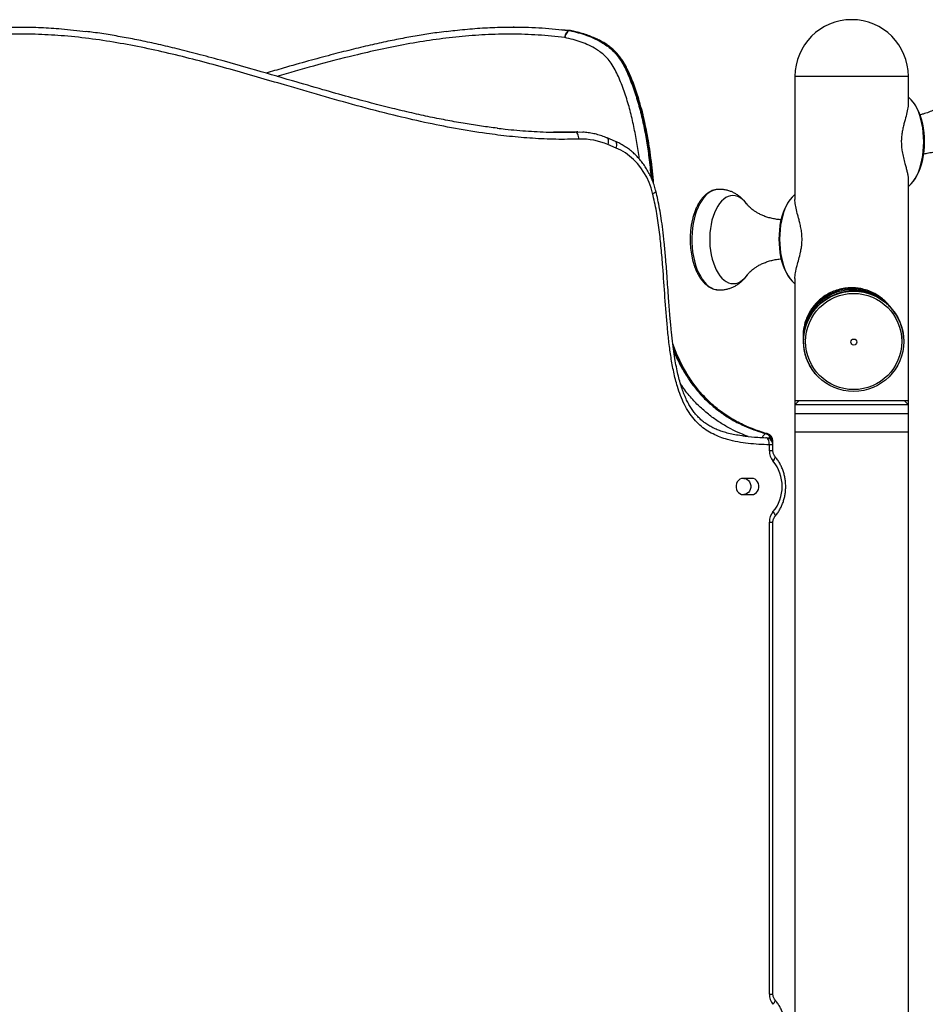
# Model space of a CAD drawing. Units: inches. Extents: x 33 to 1919, y 28 to 1228.
# Drawn here: x 530 to 558, y 273 to 303 of the extents above; entities that cross this region are included whole.
import ezdxf

# ---------------------------------------------------------------- set-up
doc = ezdxf.new("R2010")
doc.units = ezdxf.units.IN
doc.header["$LTSCALE"] = 115
doc.header["$MEASUREMENT"] = 0

msp = doc.modelspace()

# ---------------------------------------------------------------- linework, layer by layer
at = {"color": 7, "linetype": 'Continuous', "lineweight": 25}
for p, q in [((545.6054444, 302.6710727), (545.5754444, 302.6710727)), ((547.2947667, 302.5657827), (547.0776042, 302.5874897)), ((547.3428132, 302.5610016), (547.3016529, 302.5657322)), ((547.3058382, 302.5616773), (547.3358382, 302.5616773)), ((547.3486549, 302.5595036), (547.3186549, 302.5595036)), ((547.3358382, 302.5616773), (547.3428293, 302.5612298)), ((554.2679118, 301.146813), (554.2679118, 297.3494457)), ((557.7679118, 301.146813), (554.2679118, 301.146813)), ((557.7679118, 300.3456708), (557.7679118, 301.146813)), ((557.9484267, 300.3055268), (557.9303846, 300.3310423)), ((547.5391624, 299.435576), (547.4624064, 299.4342665)), ((547.4924064, 299.4342665), (547.4624064, 299.4342665)), ((547.5691624, 299.435576), (547.5391624, 299.435576)), ((548.7316736, 299.1439783), (548.4783983, 299.2504994)), ((548.7563835, 298.9411839), (548.5031082, 299.047705)), ((557.7679118, 291.146813), (557.7679118, 297.9170246)), ((557.9303846, 297.9325836), (557.9484267, 297.9580992)), ((554.105439, 297.3310423), (554.0873968, 297.3055268)), ((554.0873968, 294.9580992), (554.105439, 294.9325836)), ((554.2679118, 294.9134637), (554.2679118, 291.146813)), ((554.3929118, 291.146813), (554.2679118, 291.021813)), ((554.2679118, 291.146813), (554.2679118, 291.021813)), ((557.7679118, 291.146813), (554.2679118, 291.146813)), ((557.7679118, 291.021813), (557.6429118, 291.146813)), ((557.7679118, 291.021813), (557.7679118, 291.146813)), ((554.2679118, 291.021813), (554.2679118, 290.194313)), ((556.0179118, 291.021813), (554.2679118, 291.021813)), ((557.7679118, 291.021813), (556.0179118, 291.021813)), ((557.7679118, 290.194313), (557.7679118, 291.021813)), ((554.2679118, 290.756813), (554.2679118, 255.756813)), ((554.2679118, 290.756813), (554.4939464, 290.756813)), ((554.4939464, 290.756813), (557.7679118, 290.756813)), ((557.7679118, 245.756813), (557.7679118, 290.756813)), ((553.3834876, 290.1317842), (553.4134876, 290.1317842)), ((553.58931, 289.7908151), (553.58931, 289.91778)), ((553.47931, 289.6040094), (553.47931, 289.7908151)), ((553.58931, 289.6040094), (553.58931, 289.7908151)), ((552.9391266, 288.756813), (552.6684937, 288.756813)), ((552.6684937, 288.256813), (552.9391266, 288.256813)), ((553.47931, 272.8540094), (553.47931, 287.4096166)), ((553.58931, 272.8540094), (553.58931, 287.4096166))]:
    msp.add_line(p, q, dxfattribs=at)
at = {"color": 8, "linetype": 'Continuous', "lineweight": 25}
for p, q in [((547.2614712, 302.5666951), (547.3058382, 302.5616773)), ((547.3358382, 302.5616773), (547.2947667, 302.5657827)), ((547.3598935, 302.5583334), (547.3486549, 302.5595036)), ((554.2679118, 290.194313), (556.0179118, 290.194313)), ((556.0179118, 290.194313), (557.7679118, 290.194313)), ((553.4276686, 290.1298985), (553.4134876, 290.1317842)), ((553.5598356, 289.91778), (553.5489761, 289.91778)), ((553.5598356, 289.9008151), (553.5598356, 289.91778)), ((553.58931, 289.91778), (553.5598356, 289.91778)), ((553.58931, 289.7908151), (553.47931, 289.7908151)), ((553.58931, 289.6040094), (553.47931, 289.6040094)), ((553.47931, 287.4096166), (553.5893098, 287.4096166)), ((553.47931, 272.8540094), (553.5893098, 272.8540094))]:
    msp.add_line(p, q, dxfattribs=at)
at = {"color": 7, "linetype": 'Continuous', "lineweight": 25, "flags": 128}
for points in [[(547.1745758, 302.3430516), (547.1808375, 302.3857034), (547.1910858, 302.426716), (547.2049269, 302.4645135), (547.2218289, 302.4976433), (547.2411421, 302.5248322), (547.2621246, 302.5450354), (547.2839698, 302.5574765), (547.3058382, 302.5616773)], [(547.3186549, 302.5595036), (547.2965401, 302.5553446), (547.2739656, 302.5430272), (547.2517988, 302.5230249), (547.2308916, 302.4961063), (547.2120475, 302.4633059), (547.1959905, 302.4258842), (547.1833379, 302.3852793), (547.1745758, 302.3430516)], [(557.7679118, 297.7593487), (557.7874261, 297.7748649), (557.8525749, 297.8364911), (557.9143898, 297.910592), (557.9722755, 297.9964539), (558.0256745, 298.0932499), (558.0740725, 298.2000479), (558.1170034, 298.3158192), (558.1540539, 298.439449), (558.184867, 298.5697467), (558.209146, 298.7054574), (558.2266571, 298.8452741), (558.2372317, 298.9878503), (558.2407679, 299.131813), (558.2372317, 299.2757757), (558.2266571, 299.4183519), (558.209146, 299.5581686), (558.184867, 299.6938793), (558.1540539, 299.8241769), (558.1170034, 299.9478068), (558.0740725, 300.0635781), (558.0256745, 300.1703761), (557.9722755, 300.2671721), (557.9143898, 300.353034), (557.8525749, 300.4271348), (557.7874261, 300.4887611), (557.7679118, 300.5042773)], [(557.9484267, 300.3055268), (557.9894264, 300.2430155), (558.0416892, 300.148279), (558.0890575, 300.0437533), (558.131075, 299.9304452), (558.1673372, 299.8094458), (558.1974947, 299.6819204), (558.2212571, 299.5490972), (558.2383957, 299.4122553), (558.2487453, 299.2727126), (558.2522062, 299.131813), (558.2487453, 298.9909133), (558.2383957, 298.8513706), (558.2212571, 298.7145288), (558.1974947, 298.5817056), (558.1673372, 298.4541802), (558.131075, 298.3331808), (558.0890575, 298.2198726), (558.0416892, 298.115347), (557.9894264, 298.0206105), (557.9484267, 297.9580992)], [(547.4924064, 299.4342665), (547.6154251, 299.4351004), (547.7260609, 299.4301005)], [(547.6080352, 299.2143625), (547.6048234, 299.2572637), (547.5975079, 299.2985161), (547.5863697, 299.3365346), (547.5718368, 299.3698581), (547.5544678, 299.397206), (547.53493, 299.4175273), (547.5139745, 299.4300411), (547.4924064, 299.4342665)], [(549.8802268, 297.5456874), (549.8312974, 297.7163793), (549.7698673, 297.8815952), (549.6963893, 298.0401169), (549.6114053, 298.1907759), (549.5155418, 298.3324612), (549.4095055, 298.4641284), (549.2940783, 298.5848066), (549.1701111, 298.6936061), (549.0385179, 298.7897248), (548.9002689, 298.8724541), (548.7563835, 298.9411839)], [(554.2679118, 297.5042773), (554.2483975, 297.4887611), (554.1832486, 297.4271348), (554.1214337, 297.353034), (554.0635481, 297.2671721), (554.0101491, 297.1703761), (553.9617511, 297.0635781), (553.9188201, 296.9478068), (553.8817697, 296.8241769), (553.8509566, 296.6938793), (553.8266776, 296.5581686), (553.8091664, 296.4183519), (553.7985918, 296.2757757), (553.7950556, 296.131813), (553.7985918, 295.9878503), (553.8091664, 295.8452741), (553.8266776, 295.7054574), (553.8509566, 295.5697467), (553.8817697, 295.439449), (553.9188201, 295.3158192), (553.9617511, 295.2000479), (554.0101491, 295.0932499), (554.0635481, 294.9964539), (554.1214337, 294.910592), (554.1832486, 294.8364911), (554.2483975, 294.7748649), (554.2679118, 294.7593487)], [(554.0873968, 294.9580992), (554.0463972, 295.0206105), (553.9941343, 295.115347), (553.9467661, 295.2198726), (553.9047485, 295.3331808), (553.8684864, 295.4541802), (553.8383289, 295.5817056), (553.8145665, 295.7145288), (553.7974279, 295.8513706), (553.7870783, 295.9909133), (553.7836173, 296.131813), (553.7870783, 296.2727126), (553.7974279, 296.4122553), (553.8145665, 296.5490972), (553.8383289, 296.6819204), (553.8684864, 296.8094458), (553.9047485, 296.9304452), (553.9467661, 297.0437533), (553.9941343, 297.148279), (554.0463972, 297.2430155), (554.0873968, 297.3055268)], [(553.47931, 289.7908151), (553.4781224, 289.8337216), (553.4727533, 289.8749793), (553.4634088, 289.9130026), (553.4504483, 289.9463303), (553.4343696, 289.9736816), (553.4157907, 289.9940055), (553.3954256, 290.0065209), (553.3740568, 290.0107468)], [(552.6684937, 288.756813), (552.6166803, 288.7495484), (552.5678782, 288.728177), (552.5249234, 288.6939407), (552.4903125, 288.6488292), (552.4660567, 288.5954642), (552.4535659, 288.5369472), (552.4535659, 288.4766788), (552.4660567, 288.4181618), (552.4903125, 288.3647968), (552.5249234, 288.3196853), (552.5678782, 288.285449), (552.6166803, 288.2640775), (552.6684937, 288.256813)], [(552.6891266, 288.756813), (552.74094, 288.7495484), (552.7897422, 288.728177), (552.8326969, 288.6939407), (552.8673079, 288.6488292), (552.8915636, 288.5954642), (552.9040544, 288.5369472), (552.9040544, 288.4766788), (552.8915636, 288.4181618), (552.8673079, 288.3647968), (552.8326969, 288.3196853), (552.7897422, 288.285449), (552.74094, 288.2640775), (552.6891266, 288.256813)], [(552.9391266, 288.256813), (552.99094, 288.2640775), (553.0397422, 288.285449), (553.0826969, 288.3196853), (553.1173079, 288.3647968), (553.1415636, 288.4181618), (553.1540544, 288.4766788), (553.1540544, 288.5369472), (553.1415636, 288.5954642), (553.1173079, 288.6488292), (553.0826969, 288.6939407), (553.0397422, 288.728177), (552.99094, 288.7495484), (552.9391266, 288.756813)]]:
    msp.add_lwpolyline(points, dxfattribs=at)
at = {"color": 8, "linetype": 'Continuous', "lineweight": 25, "flags": 128}
for points in [[(548.5031082, 299.047705), (548.5137153, 299.0880331), (548.5196875, 299.1268115), (548.5207954, 299.1625498), (548.5169963, 299.1938747), (548.5084363, 299.2195824), (548.4954443, 299.238685), (548.4785196, 299.2504482), (548.4784031, 299.2504974)], [(548.7563835, 298.9411839), (548.7669906, 298.981512), (548.7729628, 299.0202904), (548.7740707, 299.0560287), (548.7702716, 299.0873536), (548.7617116, 299.1130613), (548.7487196, 299.1321639), (548.7317949, 299.1439271), (548.7316736, 299.1439783)], [(551.8668658, 297.6607193), (551.8232204, 297.6546192), (551.7456228, 297.6328309), (551.6695373, 297.5972976), (551.5956529, 297.5483409), (551.5246386, 297.4864042), (551.4571377, 297.4120484), (551.3937614, 297.325947), (551.3350837, 297.2288795), (551.2816359, 297.1217252)], [(552.7901157, 297.205811), (552.7708337, 297.231656), (552.708304, 297.3042029), (552.6422279, 297.3645736), (552.5732834, 297.4121488), (552.5021779, 297.4464402), (552.4296411, 297.4670959), (552.3564173, 297.473904), (552.2832578, 297.4667947), (552.2109135, 297.4458409), (552.1401265, 297.4112575), (552.0716234, 297.3633995), (552.006107, 297.302758), (551.9442497, 297.2299552), (551.8866861, 297.1457382), (551.8340069, 297.0509711), (551.7867528, 296.9466265), (551.7454086, 296.8337749), (551.7103985, 296.7135745), (551.6820818, 296.5872586), (551.6607491, 296.4561235), (551.6466193, 296.3215146), (551.6398373, 296.1848134), (551.6404727, 296.0474226), (551.6485191, 295.9107519), (551.6638939, 295.7762037), (551.6864393, 295.6451589), (551.7159239, 295.5189619), (551.7520452, 295.3989079), (551.7944325, 295.2862286), (551.842651, 295.1820804), (551.8962058, 295.0875319), (551.9545473, 295.0035534), (552.0170769, 294.9310066), (552.083153, 294.8706358), (552.1520975, 294.8230606), (552.223203, 294.7887693), (552.2957398, 294.7681135), (552.3689637, 294.7613054), (552.4421231, 294.7684147), (552.5144675, 294.7893686), (552.5852544, 294.8239519), (552.6537575, 294.8718099), (552.7192739, 294.9324514), (552.7811313, 295.0052542), (552.8024241, 295.0343619)], [(551.2816359, 297.1217252), (551.2339021, 297.0054545), (551.1923146, 296.8811201), (551.15725, 296.7498483), (551.1290258, 296.6128278), (551.1078976, 296.4712994), (551.0940569, 296.3265449), (551.0876289, 296.1798751), (551.0886718, 296.0326185), (551.0971762, 295.8861084), (551.1130652, 295.7416719), (551.1361947, 295.6006168), (551.1663553, 295.4642206), (551.2032739, 295.3337185), (551.2466162, 295.2102925), (551.2959896, 295.0950601), (551.350947, 294.9890651), (551.4109906, 294.8932673), (551.4755769, 294.8085343), (551.5441207, 294.7356334), (551.6160014, 294.6752248), (551.6905681, 294.6278556), (551.7671454, 294.5939548), (551.8450398, 294.5738294), (551.8842256, 294.5689972)], [(553.5915576, 289.2921448), (553.6156645, 289.3225657), (553.6346177, 289.3518175), (553.6476889, 289.3787761), (553.6543758, 289.4024056), (553.6544213, 289.4217978), (553.6478238, 289.4362075), (553.6474197, 289.4366772)], [(553.5915576, 287.7214812), (553.6156645, 287.6910603), (553.6346177, 287.6618085), (553.6476889, 287.6348498), (553.6543758, 287.6112204), (553.6544213, 287.5918282), (553.6478238, 287.5774185), (553.6474158, 287.5769444)], [(553.5915576, 272.5421448), (553.6156645, 272.5725657), (553.6346177, 272.6018175), (553.6476889, 272.6287761), (553.6543758, 272.6524056), (553.6544213, 272.6717978), (553.6478238, 272.6862075), (553.6474197, 272.6866772)]]:
    msp.add_lwpolyline(points, dxfattribs=at)
at = {"color": 7, "linetype": 'Continuous', "lineweight": 25}
for centre, radius in [((556.077636, 292.9800428), 1.5462894), ((556.0791624, 292.9758884), 1.483521), ((556.0846698, 292.9584608), 0.0937123)]:
    msp.add_circle(centre, radius, dxfattribs=at)
for centre, radius, start, end in [((556.0179118, 301.146813), 1.75, 0, 180), ((547.2843832, 302.3963004), 0.1667628, 78.14054637, 82.60804875), ((547.3143832, 302.3963004), 0.1667628, 78.14054636, 82.60804875), ((547.3145758, 302.3430516), 0.22, 78.14432307, 82.61149618), ((547.6768861, 297.0972154), 2.1182664, 67.04261754, 91.86263774), ((553.6594253, 296.1277208), 2.6243744, 166.45637358, 197.88116351), ((556.0179118, 293.131813), 1.46875, 90, 173.34149052), ((556.0179118, 293.131813), 1.4375, 90, 158.43857293), ((556.0179118, 293.131813), 1.46875, 51.02367061, 90), ((556.0179118, 293.131813), 1.4375, 64.26482528, 90), ((553.36931, 289.7908151), 0.22, 0, 88.35161457), ((553.344186, 289.9273493), 0.2158618, 357.45920047, 71.27379557), ((553.36931, 289.91778), 0.22, 0, 74.61072762), ((553.9553526, 289.599216), 0.4760667, 179.42309623, 220.1669703), ((552.6525406, 288.506813), 1.2241319, 320.09311501, 39.90688499), ((553.9553526, 287.4144099), 0.4760667, 139.8330297, 180.57690377), ((553.9553526, 272.849216), 0.4760667, 179.42309623, 220.1669703)]:
    msp.add_arc(centre, radius, start, end, dxfattribs=at)
at = {"color": 8, "linetype": 'Continuous', "lineweight": 25}
for centre, radius, start, end in [((549.8594742, 297.7154105), 0.1709871, 276.97111472, 316.68669706), ((553.4293072, 289.9621287), 0.1757339, 105.11354488, 161.73544123), ((553.3158067, 289.9295998), 0.2132117, 3.47779708, 71.49211036)]:
    msp.add_arc(centre, radius, start, end, dxfattribs=at)
at = {"color": 7, "linetype": 'Continuous', "lineweight": 25}
for points, knots in [([(528.6600002, 302.5659479), (528.8197966, 302.585221), (529.1868776, 302.6294948), (529.7638151, 302.6635974), (530.3902012, 302.6757585), (531.0177337, 302.6592228), (531.6897048, 302.617133), (532.1505013, 302.5622276), (532.4027814, 302.5321677)], [0, 0, 0, 0, 0.1284976834, 0.2951822928, 0.461871456, 0.6295153673, 0.7971644676, 1, 1, 1, 1]), ([(543.5215356, 302.5332466), (543.6082795, 302.5448011), (543.8996101, 302.5836069), (544.3982803, 302.628212), (545.0169825, 302.6648226), (545.7088206, 302.6766894), (546.3332938, 302.655356), (546.8745877, 302.6129719), (547.1374015, 302.5815356), (547.2614712, 302.5666951)], [0, 0, 0, 0, 0.0698974802, 0.2347516642, 0.400263764, 0.565770952, 0.7885026181, 0.9001558787, 1, 1, 1, 1]), ([(547.6080352, 299.2143625), (547.369949, 299.2101059), (546.8935884, 299.2015892), (546.1791621, 299.2350066), (545.4662377, 299.2963451), (544.6714489, 299.3947472), (543.7961489, 299.5361131), (542.8421252, 299.7274839), (541.8326612, 299.9625856), (540.7683585, 300.2408696), (539.6486182, 300.5568938), (538.3448977, 300.9384197), (537.1343764, 301.2923586), (536.0128529, 301.5986507), (535.1681234, 301.8130011), (534.3185449, 302.0065164), (533.4637364, 302.1733342), (532.6046998, 302.3073699), (531.7624946, 302.4004075), (530.9381744, 302.4497715), (530.1333618, 302.4551892), (529.3912661, 302.4172971), (528.7134942, 302.3448561), (528.100269, 302.2487759), (527.4912706, 302.1219227), (526.9016253, 301.967237), (526.3321048, 301.7866426), (525.783919, 301.580012), (525.2862235, 301.3579752), (524.8382678, 301.1271508), (524.4399699, 300.8915597), (524.0533936, 300.6308035), (523.8108906, 300.4307388), (523.6897681, 300.330813)], [0, 0, 0, 0, 0.0290919782, 0.0582069574, 0.0873330249, 0.1164401343, 0.1558689917, 0.1953107923, 0.2347473139, 0.2816945573, 0.3286475077, 0.3756007533, 0.4460428433, 0.4812341629, 0.5164244563, 0.5517234401, 0.5870403858, 0.622344834, 0.6576267659, 0.6903943217, 0.7231772197, 0.7559372716, 0.7811213767, 0.806329252, 0.8315348111, 0.8567157545, 0.8801928117, 0.9036813437, 0.9271512034, 0.9453581753, 0.9635972059, 0.9818179765, 1, 1, 1, 1]), ([(545.0916385, 299.5512603), (545.0888771, 299.5515608), (544.9261909, 299.5692678), (544.5952897, 299.6161791), (544.0878019, 299.6936816), (543.5603406, 299.7874308), (543.0119769, 299.8964956), (542.4422828, 300.0213073), (541.8374697, 300.1650515), (541.1871641, 300.3306314), (540.4736939, 300.5229262), (539.662454, 300.7515765), (538.6575939, 301.043572), (537.634032, 301.3440004), (536.686207, 301.6138977), (535.9551913, 301.8124968), (535.3124391, 301.9769735), (534.7239832, 302.1170397), (534.1753629, 302.2368513), (533.6570324, 302.3394674), (533.1455734, 302.4286979), (532.7325363, 302.4932455), (532.4833355, 302.5234897), (532.4096913, 302.5324276)], [0, 0, 0, 0, 0.0006441963, 0.0379517995, 0.0773811919, 0.1194518035, 0.1618106948, 0.2064868781, 0.253960833, 0.3050143364, 0.3608847587, 0.423783257, 0.4985202197, 0.6009214628, 0.6683397293, 0.7244671733, 0.7746704877, 0.8206081327, 0.8633901019, 0.9037354328, 0.9421366686, 0.9829001427, 1, 1, 1, 1]), ([(543.5145815, 302.5340259), (543.4167924, 302.5217597), (543.1578033, 302.4892733), (542.7324382, 302.4224799), (542.2306625, 302.3340425), (541.706564, 302.2295635), (541.155001, 302.1083588), (540.5687023, 301.9682224), (539.9363586, 301.8061389), (539.2384929, 301.6165614), (538.5716451, 301.4277089), (538.1342827, 301.3001739), (537.9562319, 301.2482542)], [0, 0, 0, 0, 0.0519392212, 0.1375582219, 0.2267177087, 0.3200966796, 0.4185993733, 0.5234900625, 0.6366543571, 0.7611677401, 0.9027710654, 1, 1, 1, 1]), ([(549.9104733, 297.8425701), (549.8987958, 297.9730568), (549.8753004, 298.2356), (549.8299056, 298.6207405), (549.7778011, 298.9901252), (549.7196502, 299.3356732), (549.6556212, 299.6601672), (549.5831152, 299.9773081), (549.5011295, 300.2882268), (549.4121404, 300.5816891), (549.321914, 300.8459775), (549.2345494, 301.0731493), (549.1516465, 301.2677978), (549.0727389, 301.431013), (548.9949785, 301.5703454), (548.9152868, 301.6933456), (548.8331808, 301.8017859), (548.7453163, 301.9004242), (548.6507916, 301.9890412), (548.5464145, 302.073434), (548.4320632, 302.1528682), (548.3047753, 302.2286504), (548.1658084, 302.2995193), (548.0128789, 302.3663835), (547.844167, 302.4293933), (547.6592867, 302.4866047), (547.4960005, 302.5295519), (547.3943948, 302.5501342), (547.3596392, 302.5571747)], [0, 0, 0, 0, 0.0649440942, 0.1306694663, 0.1923992144, 0.250201293, 0.3048977216, 0.3571081998, 0.4125127073, 0.4656893281, 0.5109090585, 0.552997034, 0.5885485248, 0.6180868936, 0.6451337986, 0.6700715947, 0.6933970403, 0.7154957375, 0.7388028717, 0.7615523732, 0.7868912399, 0.8135196401, 0.8418061661, 0.8721333205, 0.9054993519, 0.9416095796, 0.9800267768, 1, 1, 1, 1]), ([(559.6310727, 301.0359945), (559.610678, 301.0045334), (559.5655189, 300.9348709), (559.4841398, 300.8274237), (559.3882985, 300.7144058), (559.2812725, 300.6033101), (559.1641727, 300.4961507), (559.0329705, 300.3907349), (558.8878486, 300.289629), (558.7294698, 300.1955692), (558.5648256, 300.1130418), (558.395319, 300.043386), (558.2464163, 299.992275), (558.1530505, 299.9694448), (558.1186787, 299.96104)], [0, 0, 0, 0, 0.0641283341, 0.1419958093, 0.2224066452, 0.3047553305, 0.3885199139, 0.473291666, 0.5684787662, 0.6637078535, 0.7584086728, 0.8524224415, 0.9456706017, 1, 1, 1, 1]), ([(557.7644372, 300.3456708), (557.7639817, 300.3081847), (557.7628726, 300.2169029), (557.7240098, 300.0371795), (557.6749239, 299.8515258), (557.631037, 299.6874737), (557.5986724, 299.5546301), (557.5706044, 299.4121553), (557.5518365, 299.2697219), (557.5495569, 299.1744561), (557.5485365, 299.131813)], [0, 0, 0, 0, 0.134889291, 0.3284663686, 0.5204741185, 0.619305108, 0.7180765836, 0.8169246215, 0.9180513401, 1, 1, 1, 1]), ([(545.0854305, 299.5552926), (545.1689798, 299.5445362), (545.4900975, 299.5031946), (546.0522826, 299.4577323), (546.7714726, 299.4213274), (547.2521019, 299.4299536), (547.4924064, 299.4342665)], [0, 0, 0, 0, 0.10459853824, 0.40201938874, 0.70102221258, 1, 1, 1, 1]), ([(547.4624064, 299.4342665), (547.3077942, 299.4298416), (547.0949813, 299.4237511), (546.882176, 299.4285825), (546.8239774, 299.4299038)], [0, 0, 0, 0, 0.72651743178, 1, 1, 1, 1]), ([(548.4783983, 299.2504994), (548.4491057, 299.2624137), (548.3665967, 299.2959729), (548.2280543, 299.3419493), (548.0625295, 299.3842859), (547.8962781, 299.4149014), (547.7848784, 299.4248941), (547.7298442, 299.4298307)], [0, 0, 0, 0, 0.1217005713, 0.34279533, 0.5637404596, 0.7844773461, 1, 1, 1, 1]), ([(549.9838606, 297.5982286), (549.9762255, 297.6278908), (549.9545634, 297.7120481), (549.910645, 297.8478262), (549.8491708, 298.0034012), (549.7776258, 298.1534003), (549.6965819, 298.2970377), (549.6064224, 298.4335065), (549.5076485, 298.5620548), (549.4007966, 298.6819671), (549.2864584, 298.7925804), (549.165268, 298.8932739), (549.0379131, 298.9835278), (548.9050754, 299.0627295), (548.8018802, 299.1139226), (548.7433938, 299.1389609), (548.7316736, 299.1439783)], [0, 0, 0, 0, 0.0426829918, 0.12109962932, 0.19952690214, 0.27793317867, 0.35630815446, 0.43463973896, 0.51291420463, 0.59111659095, 0.6692313766, 0.74724342673, 0.82513918247, 0.90290801035, 0.98054357854, 1, 1, 1, 1]), ([(557.5485365, 299.131813), (557.549914, 299.0821745), (557.552716, 298.9811991), (557.5762536, 298.8154696), (557.6142174, 298.6398474), (557.6574745, 298.4769894), (557.694517, 298.3388251), (557.7242235, 298.2216148), (557.7474751, 298.1116675), (557.7650701, 298.0065634), (557.7651194, 297.947118), (557.7651444, 297.9170246)], [0, 0, 0, 0, 0.0953074913, 0.1938761205, 0.330067685, 0.4698728655, 0.5735582962, 0.6772544208, 0.7839472929, 0.8906263113, 1, 1, 1, 1]), ([(558.2233355, 298.7524814), (558.263417, 298.7628593), (558.361188, 298.7881741), (558.5192574, 298.8142946), (558.6952532, 298.8327364), (558.8701679, 298.8385844), (559.0428093, 298.8327692), (559.2121663, 298.8156162), (559.3771557, 298.7877585), (559.5366767, 298.7499306), (559.6895488, 298.7030496), (559.8346258, 298.6483032), (559.9703979, 298.5869779), (560.093375, 298.52291), (560.1670507, 298.4773577), (560.2017115, 298.4559276)], [0, 0, 0, 0, 0.05886927209, 0.14360007367, 0.22753941389, 0.31066282195, 0.39293724184, 0.47430983833, 0.55469974662, 0.63398741105, 0.71200128729, 0.78850323765, 0.86317730139, 0.93563184602, 1, 1, 1, 1]), ([(553.47931, 289.7908151), (553.3708512, 289.7946969), (553.1537909, 289.8024658), (552.8289142, 289.8300197), (552.5058985, 289.8769406), (552.2162728, 289.9428196), (551.9611698, 290.0251226), (551.741435, 290.1202396), (551.5300835, 290.2411695), (551.3328611, 290.3935607), (551.1537614, 290.5752875), (550.9918981, 290.7896914), (550.8534202, 291.0357821), (550.7364306, 291.3063808), (550.6250115, 291.6378764), (550.5253963, 292.0303626), (550.4424306, 292.4827541), (550.3817839, 292.9401425), (550.3186253, 293.5584261), (550.2594884, 294.3376928), (550.204085, 295.1550033), (550.1468161, 295.8498201), (550.0856462, 296.4210485), (550.0044016, 296.9890834), (549.9215958, 297.3602537), (549.8802268, 297.5456874)], [0, 0, 0, 0, 0.0372962976, 0.0746416644, 0.1119268708, 0.149140999, 0.1759965262, 0.2028879393, 0.229690049, 0.256892635, 0.2842143878, 0.3114110415, 0.341300624, 0.3713183464, 0.4012927505, 0.4470432001, 0.4928987633, 0.5388532676, 0.584738893, 0.6782077139, 0.7716865944, 0.8287902257, 0.8859530016, 0.943023022, 1, 1, 1, 1]), ([(552.7394014, 290.0537558), (552.7022068, 290.0579096), (552.5920224, 290.0702148), (552.4199867, 290.0999284), (552.2295853, 290.1406365), (552.0614468, 290.1875271), (551.9095621, 290.2404765), (551.7716634, 290.299601), (551.6418274, 290.3670059), (551.524784, 290.4404663), (551.4167422, 290.5216909), (551.3198259, 290.6091282), (551.2267674, 290.7081624), (551.139074, 290.8173446), (551.0564239, 290.9373096), (550.9794941, 291.0676463), (550.9088005, 291.2080489), (550.8449621, 291.3588883), (550.7841702, 291.5247704), (550.7266678, 291.7085333), (550.6723258, 291.9137723), (550.6219488, 292.1399041), (550.5744859, 292.3930509), (550.5294713, 292.6786402), (550.4877616, 293.0010277), (550.4489746, 293.3686554), (550.4104426, 293.8060557), (550.3693607, 294.3555705), (550.328219, 294.9580677), (550.2841635, 295.5355545), (550.2400536, 296.0117705), (550.1951168, 296.4118711), (550.1476814, 296.7567789), (550.0975056, 297.0648144), (550.0431192, 297.3388904), (550.0022431, 297.5147925), (549.9829471, 297.597829)], [0, 0, 0, 0, 0.01440846907, 0.04268327997, 0.06715968281, 0.08941719215, 0.10993041692, 0.12900313277, 0.14688042804, 0.16563774206, 0.18110353752, 0.19742319799, 0.21363625215, 0.23024988373, 0.24730467187, 0.26481688972, 0.28276970814, 0.30127391808, 0.3204881336, 0.34242405566, 0.3659324892, 0.39147325645, 0.41962910544, 0.45156065557, 0.48743111367, 0.52737679186, 0.57398019482, 0.63276410487, 0.70970233068, 0.77376661218, 0.82439403549, 0.86800891368, 0.90711400488, 0.93981235651, 0.9715877443, 1, 1, 1, 1]), ([(551.8679227, 297.6593546), (551.8578492, 297.6588507), (551.8207629, 297.6569955), (551.7575408, 297.6409659), (551.6793618, 297.6117512), (551.6034918, 297.5699283), (551.5301953, 297.5166204), (551.4599741, 297.4516642), (551.3934033, 297.3755377), (551.3312855, 297.2886656), (551.2748761, 297.1945217), (551.2420289, 297.1256316), (551.2260991, 297.0922223)], [0, 0, 0, 0, 0.0380433309, 0.1400595303, 0.2426852163, 0.3468266712, 0.4530187599, 0.5613313374, 0.6714183264, 0.7827065208, 0.8946200952, 1, 1, 1, 1]), ([(552.7978665, 297.1946002), (552.7965379, 297.1965945), (552.7732399, 297.2315661), (552.7226767, 297.2936267), (552.6445112, 297.3771019), (552.5606278, 297.4498731), (552.4722454, 297.5124611), (552.3796643, 297.5646359), (552.2802124, 297.6076704), (552.1745184, 297.6400553), (552.0639378, 297.6596691), (551.9609422, 297.6669742), (551.8956162, 297.6619301), (551.8668715, 297.6597105)], [0, 0, 0, 0, 0.0065882235, 0.1155331533, 0.2209392273, 0.3230914693, 0.4224898795, 0.5197004295, 0.6152601017, 0.7194784042, 0.8214575723, 0.921437795, 1, 1, 1, 1]), ([(553.8512687, 296.7295575), (553.8284409, 296.7305135), (553.7566038, 296.7335218), (553.6386314, 296.7513303), (553.5007027, 296.7812952), (553.3718461, 296.8210025), (553.2540292, 296.8675477), (553.1489827, 296.9186865), (553.0578889, 296.971675), (552.9812929, 297.0238212), (552.9190327, 297.0726717), (552.8704252, 297.1160985), (552.8341456, 297.1527364), (552.8094696, 297.1806455), (552.7957271, 297.1980533), (552.7927482, 297.2022605), (552.7918406, 297.2035423)], [0, 0, 0, 0, 0.0438311572, 0.137933001, 0.2303850599, 0.3207297263, 0.4084513327, 0.4929952464, 0.5738357136, 0.6505760393, 0.7230378259, 0.7912960558, 0.855650928, 0.9165621805, 0.9745785725, 1, 1, 1, 1]), ([(554.2679118, 294.9134637), (554.2688951, 294.9419547), (554.2708619, 294.998942), (554.2902597, 295.1290889), (554.3291656, 295.2959913), (554.3874371, 295.5092225), (554.4351209, 295.695664), (554.4676822, 295.8665915), (554.4849643, 296.0111333), (554.4894163, 296.1619995), (554.4788992, 296.3191758), (554.4535992, 296.4788844), (554.420381, 296.6255647), (554.3868506, 296.7553234), (554.3452454, 296.9092536), (554.2994567, 297.0881807), (554.2709024, 297.2451906), (554.2690489, 297.3247613), (554.2684739, 297.3494457)], [0, 0, 0, 0, 0.0501624432, 0.100334036, 0.2036101439, 0.2842654715, 0.3666641359, 0.4137468482, 0.4618664369, 0.5090556886, 0.5580122686, 0.613295036, 0.6701172507, 0.7165928491, 0.7630838226, 0.8584422449, 0.9560858812, 1, 1, 1, 1]), ([(551.2260991, 297.0922223), (551.2175957, 297.0728912), (551.1930092, 297.0169973), (551.1572154, 296.9186413), (551.1268806, 296.8220725), (551.1131925, 296.7627939), (551.1093851, 296.7463053)], [0, 0, 0, 0, 0.1816242059, 0.5251476076, 0.8679176671, 1, 1, 1, 1]), ([(552.8040213, 295.0365303), (552.8046246, 295.0374098), (552.8070565, 295.0409554), (552.8198979, 295.0577938), (552.8439444, 295.085831), (552.8798082, 295.1231163), (552.9280926, 295.1674506), (552.990298, 295.2175711), (553.0673561, 295.2714015), (553.1597594, 295.3264991), (553.2671939, 295.3800238), (553.388424, 295.4288848), (553.5212602, 295.4705321), (553.6630051, 295.5014595), (553.7750986, 295.5189679), (553.8395311, 295.5218216), (553.8540354, 295.522464)], [0, 0, 0, 0, 0.0195983729, 0.0790098696, 0.1410851286, 0.2064241086, 0.2755871919, 0.3490390556, 0.4270725889, 0.5097210502, 0.5966864731, 0.6873299574, 0.7807576446, 0.8759818652, 0.9720823763, 1, 1, 1, 1]), ([(551.167425, 295.3048937), (551.1780501, 295.274776), (551.2026328, 295.2050946), (551.2482591, 295.104027), (551.3028821, 295.0013083), (551.3633268, 294.9074547), (551.429053, 294.8231236), (551.4997219, 294.7493424), (551.5747187, 294.6870908), (551.6532218, 294.6370922), (551.7342209, 294.6004395), (551.8122875, 294.5769146), (551.8635328, 294.5719138), (551.8867282, 294.5696503)], [0, 0, 0, 0, 0.0727038987, 0.168210061, 0.2640176043, 0.3601035462, 0.4563669169, 0.5524720823, 0.6479614508, 0.7422385514, 0.8347409042, 0.925197748, 1, 1, 1, 1]), ([(551.8842875, 294.5705897), (551.9004664, 294.5689519), (551.9526837, 294.5636658), (552.041286, 294.5681684), (552.1478219, 294.5832461), (552.2510959, 294.6106646), (552.3503197, 294.6488901), (552.4450233, 294.6976127), (552.5348187, 294.7563701), (552.6195919, 294.8248285), (552.69871, 294.9032747), (552.7620725, 294.9768002), (552.7958089, 295.0266388), (552.8080137, 295.044669)], [0, 0, 0, 0, 0.04441425682, 0.1433466112, 0.24116189585, 0.3382725437, 0.43522997813, 0.53262269372, 0.63109093992, 0.73132914398, 0.83406166843, 0.93996827188, 1, 1, 1, 1]), ([(556.0179118, 294.631813), (555.9472698, 294.6288233), (555.8059499, 294.6228423), (555.601409, 294.577495), (555.4102891, 294.5080223), (555.2401302, 294.4189437), (555.090945, 294.3153498), (554.9614161, 294.2011648), (554.8465936, 294.0739752), (554.7469354, 293.9348417), (554.6627402, 293.7830206), (554.5999213, 293.6299065), (554.5560492, 293.478183), (554.5280208, 293.3290651), (554.5165089, 293.1723771), (554.51718, 293.0515725), (554.5257185, 292.9872218), (554.5274533, 292.9741471)], [0, 0, 0, 0, 0.0786510298, 0.1573419884, 0.2355535934, 0.3138289022, 0.385818309, 0.4580712507, 0.5301454002, 0.603710138, 0.6774484624, 0.7509033005, 0.8090868118, 0.8671774136, 0.9260973351, 0.9849845512, 1, 1, 1, 1]), ([(557.6218247, 293.0509236), (557.6215143, 293.0665964), (557.6202878, 293.1285194), (557.6054108, 293.2359796), (557.5772536, 293.3718919), (557.5361832, 293.5046404), (557.4836192, 293.6331993), (557.4196921, 293.7565263), (557.3449937, 293.8736349), (557.2601029, 293.9835847), (557.1657067, 294.0854941), (557.0625611, 294.1785454), (556.9514943, 294.2619923), (556.833397, 294.3351652), (556.7092168, 294.397477), (556.5799499, 294.4484275), (556.4466332, 294.4876073), (556.3103364, 294.514702), (556.1721534, 294.5294924), (556.0331919, 294.5318624), (555.8945727, 294.5217809), (555.7573876, 294.49937), (555.6228177, 294.464652), (555.5182334, 294.4278474), (555.4591689, 294.4021475), (555.4425373, 294.3949108)], [0, 0, 0, 0, 0.01559313419, 0.06160838331, 0.10762230008, 0.15363511192, 0.19964708189, 0.24565847728, 0.2916695308, 0.3376805619, 0.38369189065, 0.42970382741, 0.47571666277, 0.52173065829, 0.56774603806, 0.61376298163, 0.65978161831, 0.70580202311, 0.75182421445, 0.79784815362, 0.84387374615, 0.8899008448, 0.93592925435, 0.9819587378, 1, 1, 1, 1]), ([(557.2243887, 294.019091), (557.2046412, 294.0464013), (557.1494296, 294.1227577), (557.0392997, 294.2346328), (556.8951482, 294.3535444), (556.7304698, 294.4567043), (556.546246, 294.5406985), (556.3603326, 294.5960275), (556.1823888, 294.626472), (556.0727339, 294.6300328), (556.0179118, 294.631813)], [0, 0, 0, 0, 0.0773180982, 0.2161725986, 0.3554366468, 0.4940611276, 0.6377572358, 0.7813255422, 0.8906733991, 1, 1, 1, 1]), ([(555.4425373, 294.3949108), (555.41285, 294.3809356), (555.34129, 294.3472488), (555.233177, 294.283366), (555.1199115, 294.2028562), (555.0143926, 294.112353), (554.9173739, 294.0128218), (554.8296618, 293.9049994), (554.7519538, 293.7897687), (554.6848759, 293.668051), (554.6289663, 293.5408256), (554.5846739, 293.4091141), (554.5523539, 293.2739748), (554.5322654, 293.1364931), (554.5245691, 292.9977733), (554.5293263, 292.8589295), (554.5464968, 292.7210753), (554.5759469, 292.5853218), (554.617422, 292.4527424), (554.6706534, 292.3244606), (554.7349716, 292.2012838), (554.8107619, 292.0850291), (554.8737737, 292.0006778), (554.9142336, 291.9581121), (554.9228275, 291.9490709)], [0, 0, 0, 0, 0.0337975348, 0.0814675576, 0.1291456606, 0.1768235115, 0.2245007878, 0.2721771905, 0.3198524486, 0.3675263274, 0.415198636, 0.462869234, 0.5105380355, 0.5582050126, 0.6058701956, 0.6535336728, 0.7011955873, 0.7488561326, 0.7965155462, 0.8441741024, 0.891832074, 0.9394897079, 0.9871473353, 1, 1, 1, 1]), ([(553.4278261, 290.1304647), (553.4172682, 290.1331764), (553.3322612, 290.1550101), (553.17116, 290.2066138), (552.9471631, 290.2869868), (552.7274936, 290.3802601), (552.5184496, 290.4823917), (552.3203502, 290.5931481), (552.1333316, 290.7118938), (551.956285, 290.8391159), (551.7877057, 290.9749391), (551.6266366, 291.1198582), (551.4734809, 291.273433), (551.3289814, 291.4347918), (551.1938761, 291.6031647), (551.0668517, 291.7794758), (550.9471301, 291.9642956), (550.8340853, 292.1590552), (550.7279411, 292.3632412), (550.6292568, 292.5776048), (550.5534797, 292.7586363), (550.5139066, 292.8697768), (550.5015795, 292.9043973)], [0, 0, 0, 0, 0.008238696, 0.0663339427, 0.1276828292, 0.1872497337, 0.2449962728, 0.3009707473, 0.3552608818, 0.4079234952, 0.4600495979, 0.5119319783, 0.5634259988, 0.6144044798, 0.6647744523, 0.7144715178, 0.7651430709, 0.8163542587, 0.8683330295, 0.9213027299, 0.9754856972, 1, 1, 1, 1]), ([(552.7331182, 290.0578687), (552.8617229, 290.0437322), (553.0749738, 290.0202914), (553.2890737, 290.0134589), (553.3740568, 290.0107468)], [0, 0, 0, 0, 0.6030677171, 1, 1, 1, 1]), ([(553.6475245, 289.4365825), (553.643845, 289.4410416), (553.6313998, 289.4561231), (553.6128126, 289.4879605), (553.5965552, 289.5339168), (553.5899487, 289.5739135), (553.5894509, 289.5973889), (553.58931, 289.6040346)], [0, 0, 0, 0, 0.1118903887, 0.3784417165, 0.6399952788, 0.8980863817, 1, 1, 1, 1]), ([(553.6475231, 289.436559), (553.6438435, 289.4410181), (553.6313985, 289.4560999), (553.6128115, 289.4879377), (553.5965545, 289.5338942), (553.5899486, 289.5738901), (553.5894509, 289.5973647), (553.58931, 289.6040094)], [0, 0, 0, 0, 0.1118920071, 0.3784466909, 0.6400037905, 0.8980985311, 1, 1, 1, 1]), ([(553.6475231, 287.5770669), (553.6625208, 287.5948886), (553.7037998, 287.6439403), (553.7645831, 287.7308974), (553.826856, 287.8391568), (553.8794124, 287.9538772), (553.9219046, 288.0738536), (553.9538793, 288.1979958), (553.9750328, 288.3251205), (553.9851496, 288.4540331), (553.9841191, 288.5835198), (553.9719306, 288.7123605), (553.9486739, 288.8393374), (553.9145423, 288.9632471), (553.8698212, 289.0828969), (553.8149331, 289.1971644), (553.7502752, 289.3048136), (553.692745, 289.3834765), (553.6568062, 289.4256623), (553.6475231, 289.436559)], [0, 0, 0, 0, 0.0355922848, 0.0979627266, 0.1604296247, 0.2230312663, 0.2857426312, 0.3485413495, 0.4114086692, 0.4743295655, 0.5372920957, 0.6002859534, 0.6632986441, 0.7263188164, 0.789331862, 0.8523186208, 0.9152545949, 0.9781099656, 1, 1, 1, 1]), ([(553.6475245, 287.5770434), (553.6625225, 287.594865), (553.7038023, 287.6439165), (553.7645869, 287.7308733), (553.8268615, 287.8391325), (553.8794196, 287.9538529), (553.9219136, 288.0738293), (553.9538901, 288.1979718), (553.9750455, 288.3250969), (553.9851643, 288.4540102), (553.9841357, 288.5834978), (553.9719491, 288.7123396), (553.9486943, 288.8393178), (553.9145647, 288.9632291), (553.8698454, 289.0828806), (553.814959, 289.1971501), (553.7503027, 289.3048015), (553.6927653, 289.383478), (553.656817, 289.4256749), (553.6475245, 289.4365825)], [0, 0, 0, 0, 0.0355914834, 0.0979605596, 0.1604260902, 0.2230263619, 0.2857363553, 0.3485337013, 0.4113996481, 0.4743191709, 0.5372803274, 0.600272812, 0.6632841305, 0.7263029324, 0.7893146108, 0.8523000078, 0.9152346277, 0.9780886542, 1, 1, 1, 1]), ([(553.58931, 287.4096166), (553.5894802, 287.4169425), (553.5900376, 287.4409242), (553.5969234, 287.4809601), (553.6129389, 287.5257552), (553.631235, 287.5572655), (553.6436059, 287.5723049), (553.6475231, 287.5770669)], [0, 0, 0, 0, 0.1123265521, 0.3677048343, 0.6235663961, 0.8808058275, 1, 1, 1, 1]), ([(553.6475231, 272.686559), (553.6438435, 272.6910181), (553.6313985, 272.7060999), (553.6128115, 272.7379377), (553.5965545, 272.7838942), (553.5899486, 272.8238901), (553.5894509, 272.8473647), (553.58931, 272.8540094)], [0, 0, 0, 0, 0.1118920071, 0.3784466909, 0.6400037905, 0.8980985311, 1, 1, 1, 1]), ([(553.6475231, 270.8270669), (553.6625208, 270.8448886), (553.7037998, 270.8939403), (553.7645831, 270.9808974), (553.826856, 271.0891568), (553.8794124, 271.2038772), (553.9219046, 271.3238536), (553.9538793, 271.4479958), (553.9750328, 271.5751205), (553.9851496, 271.7040331), (553.9841191, 271.8335198), (553.9719306, 271.9623605), (553.9486739, 272.0893374), (553.9145423, 272.2132471), (553.8698212, 272.3328969), (553.8149331, 272.4471644), (553.7502752, 272.5548136), (553.692745, 272.6334765), (553.6568062, 272.6756623), (553.6475231, 272.686559)], [0, 0, 0, 0, 0.0355922848, 0.0979627266, 0.1604296247, 0.2230312663, 0.2857426312, 0.3485413495, 0.4114086692, 0.4743295655, 0.5372920957, 0.6002859534, 0.6632986441, 0.7263188164, 0.789331862, 0.8523186208, 0.9152545949, 0.9781099656, 1, 1, 1, 1])]:
    msp.add_open_spline(points, degree=3, knots=knots, dxfattribs=at)
at = {"color": 8, "linetype": 'Continuous', "lineweight": 25}
for points, knots in [([(547.1745758, 302.3430516), (546.9009612, 302.3732584), (546.3529128, 302.4337624), (545.5324095, 302.4581786), (544.7170646, 302.439069), (543.9090486, 302.3771634), (543.1005066, 302.2777621), (542.2922809, 302.1445732), (541.4846091, 301.9825849), (540.5281666, 301.7617287), (539.4646253, 301.4847189), (538.671777, 301.2575083), (538.2951326, 301.1495715)], [0, 0, 0, 0, 0.0917051175, 0.183684799, 0.2737125916, 0.363792232, 0.4538412545, 0.5450078638, 0.6362003249, 0.7273823399, 0.8704923811, 1, 1, 1, 1]), ([(549.4684235, 298.6031247), (549.4679868, 298.6073715), (549.4503738, 298.778676), (549.3949774, 299.1142941), (549.3049262, 299.6090745), (549.1887804, 300.0970058), (549.0471643, 300.5748844), (548.9056923, 300.9582428), (548.7780803, 301.2517234), (548.6700472, 301.4573779), (548.5509333, 301.6338877), (548.4208609, 301.7755854), (548.2886833, 301.8879338), (548.1211687, 302.0024202), (547.9164272, 302.111873), (547.6743811, 302.2097128), (547.4264005, 302.2865244), (547.2584385, 302.3242269), (547.1745758, 302.3430516)], [0, 0, 0, 0, 0.0025612653, 0.1033135263, 0.2043627548, 0.3053684252, 0.4061364162, 0.506652157, 0.5546682265, 0.6027113485, 0.6505054394, 0.6881731318, 0.7260096411, 0.7637742857, 0.8226225063, 0.8816966452, 0.9409316654, 1, 1, 1, 1]), ([(547.3186549, 302.5595036), (547.4073878, 302.5395215), (547.5851043, 302.4995007), (547.8473767, 302.417541), (548.1033477, 302.3133861), (548.3234042, 302.1954021), (548.5071638, 302.0693207), (548.6560485, 301.9419828), (548.8008369, 301.7838592), (548.9325836, 301.5898059), (549.05132, 301.3658878), (549.186904, 301.0557423), (549.3337438, 300.6576288), (549.4794663, 300.167575), (549.5983952, 299.6670807), (549.6930037, 299.159934), (549.7745204, 298.6189662), (549.8092746, 298.2452809), (549.8280674, 298.0432164)], [0, 0, 0, 0, 0.0532572991, 0.1066649935, 0.1599356071, 0.2130053604, 0.2493249514, 0.2857182786, 0.3219552621, 0.366414468, 0.4110940194, 0.4557423588, 0.5435971518, 0.631672472, 0.7199521074, 0.8082670555, 0.8963233742, 1, 1, 1, 1]), ([(549.8667583, 297.9538183), (549.8664612, 297.9584707), (549.8516115, 298.1910027), (549.8057813, 298.5937451), (549.723595, 299.1599947), (549.6282366, 299.6670643), (549.5095087, 300.1675794), (549.3637322, 300.6576277), (549.2169055, 301.0557425), (549.0813197, 301.3658878), (548.9625837, 301.589806), (548.8308367, 301.783859), (548.686049, 301.9419834), (548.5371619, 302.0693184), (548.3392409, 302.2051377), (548.0876647, 302.3360368), (547.7826152, 302.4505233), (547.5344228, 302.5189467), (547.3890423, 302.5506862), (547.3486549, 302.5595036)], [0, 0, 0, 0, 0.002344698, 0.117190473, 0.2039220432, 0.2909083518, 0.3778598789, 0.4646101646, 0.5511432409, 0.5951198758, 0.6391272532, 0.6829176, 0.7186094223, 0.7544552361, 0.7902284231, 0.8520549841, 0.9141314512, 0.9761452849, 1, 1, 1, 1]), ([(553.4134876, 290.1317842), (553.3108508, 290.1620297), (553.1054958, 290.2225448), (552.8040661, 290.339619), (552.5031053, 290.4805817), (552.2058193, 290.6514749), (551.915319, 290.8538889), (551.6405859, 291.0836955), (551.3721201, 291.3531715), (551.117061, 291.6676601), (550.8812197, 292.0270479), (550.6774247, 292.4020392), (550.5687453, 292.6652648), (550.5161766, 292.7925881)], [0, 0, 0, 0, 0.0826431322, 0.1653518576, 0.2479619538, 0.3359363526, 0.424222884, 0.5124560732, 0.6003574663, 0.701449269, 0.8030424632, 0.9047307854, 1, 1, 1, 1]), ([(550.5291325, 292.6933504), (550.568126, 292.5995634), (550.6635432, 292.3700665), (550.8515101, 292.0272264), (551.0869833, 291.6676123), (551.3421379, 291.3531824), (551.6105814, 291.0836927), (551.8853202, 290.8538897), (552.175819, 290.6514747), (552.4731054, 290.4805817), (552.774066, 290.339619), (553.0754958, 290.2225448), (553.2808508, 290.1620297), (553.3834876, 290.1317842)], [0, 0, 0, 0, 0.0720767938, 0.1763718564, 0.2805693526, 0.3842526041, 0.4744073152, 0.5649023278, 0.65545205, 0.7456816382, 0.830409412, 0.9152383434, 1, 1, 1, 1]), ([(552.8265942, 290.0490641), (552.7501056, 290.0774452), (552.5690181, 290.1446376), (552.2838243, 290.2809796), (551.973067, 290.458796), (551.6688506, 290.6713239), (551.3806782, 290.911919), (551.1007019, 291.195496), (550.8840101, 291.4532997), (550.7695582, 291.6312651), (550.7360433, 291.6833787)], [0, 0, 0, 0, 0.093914003, 0.2223420188, 0.3604665805, 0.4990817974, 0.6376170941, 0.7756322747, 0.9342983528, 1, 1, 1, 1])]:
    msp.add_open_spline(points, degree=3, knots=knots, dxfattribs=at)

doc.saveas('drawing.dxf')
